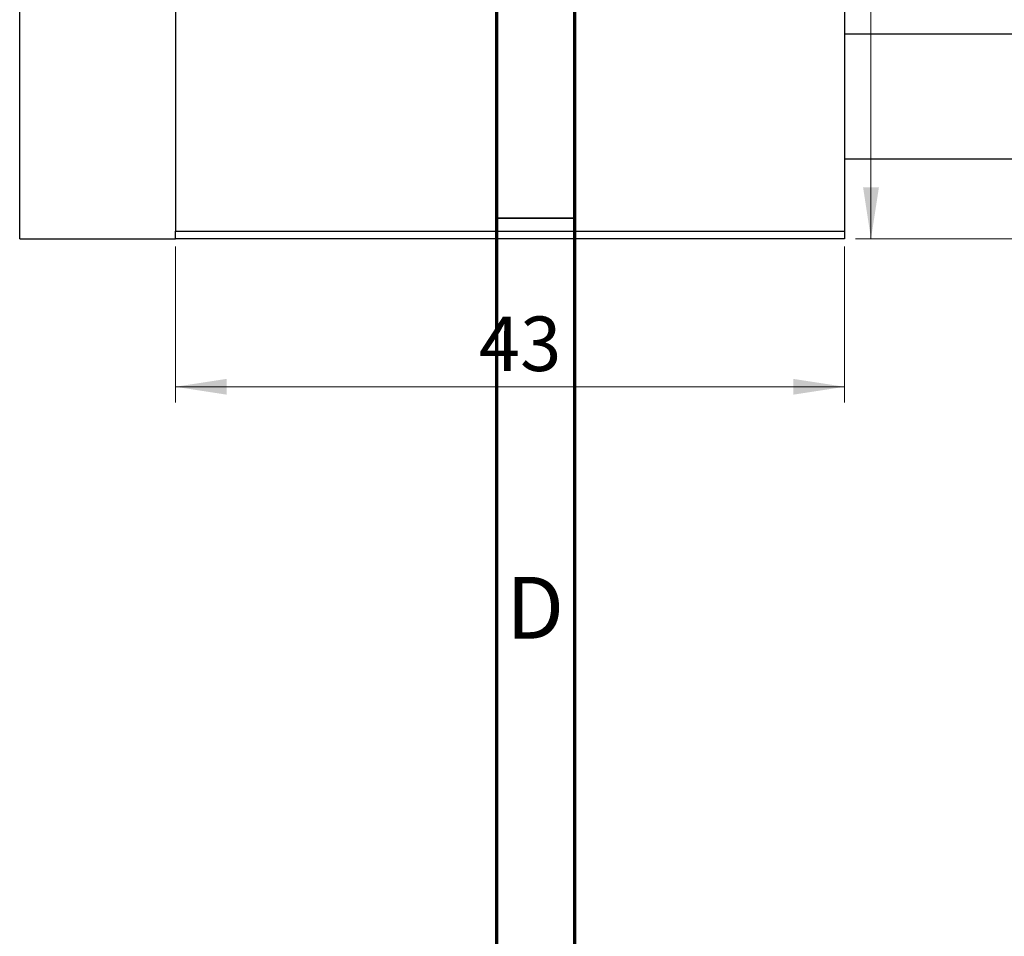
# Model space of a CAD drawing. Units: millimetres. Extents: x -118 to 462, y -85 to 292.
# Drawn here: x -16 to 48, y 152 to 211 of the extents above; entities that cross this region are included whole.
import ezdxf

# ---------------------------------------------------------------- set-up
doc = ezdxf.new("R2010")
doc.units = ezdxf.units.MM
doc.styles.add('SLDTEXTSTYLE0', font='TXT', dxfattribs={"width": 0.75})
doc.dimstyles.new('SLDDIMSTYLE0', dxfattribs={"dimtxt": 3.5, "dimasz": 3.302, "dimexe": 0, "dimexo": 0.0625, "dimgap": 0.875, "dimtad": 1, "dimdec": 0, "dimrnd": 1e-09, "dimzin": 12, "dimdsep": 46, "dimtxsty": 'SLDTEXTSTYLE0', "dimsah": 1, "dimcen": 0.09, "dimadec": 0, "dimazin": 3, "dimtfac": 1, "dimtdec": 0, "dimtofl": 0, "dimtmove": 0, "dimatfit": 3, "dimfxl": 1, "dimfrac": 2, "dimtolj": 1, "dimtzin": 12, "dimarcsym": 0})

# ---------------------------------------------------------------- blocks, each defined once
blk = doc.blocks.new('_D')
at = {"color": 7, "linetype": 'Continuous', "lineweight": 0}
for p, q in [((-5.661, 196.676), (-5.661, 186.676)), ((37.339, 196.676), (37.339, 186.676)), ((-5.661, 187.676), (37.339, 187.676))]:
    blk.add_line(p, q, dxfattribs=at)
at = {"color": 7, "linetype": 'Continuous', "lineweight": 18}
for points in [[(-5.661, 187.676), (-2.359, 187.168), (-2.359, 188.184)], [(37.339, 187.676), (34.037, 188.184), (34.037, 187.168)]]:
    blk.add_solid(points, dxfattribs=at)
at = {"color": 7, "linetype": 'Continuous', "lineweight": 18, "insert": (13.839, 192.188), "char_height": 3.5, "attachment_point": 1, "style": 'SLDTEXTSTYLE0'}
blk.add_mtext('43', dxfattribs=at)
blk = doc.blocks.new('_D_4')
at = {"color": 7, "linetype": 'Continuous', "lineweight": 0}
for p, q in [((58.309, 257.176), (38.034, 257.176)), ((39.034, 197.176), (39.034, 257.176)), ((58.309, 197.176), (38.034, 197.176))]:
    blk.add_line(p, q, dxfattribs=at)
at = {"color": 7, "linetype": 'Continuous', "lineweight": 18}
for points in [[(39.034, 257.176), (38.526, 253.874), (39.542, 253.874)], [(39.034, 197.176), (39.542, 200.478), (38.526, 200.478)]]:
    blk.add_solid(points, dxfattribs=at)
at = {"color": 7, "linetype": 'Continuous', "lineweight": 18, "insert": (34.522, 225.347), "char_height": 3.5, "attachment_point": 1, "rotation": 90, "style": 'SLDTEXTSTYLE0'}
blk.add_mtext('60', dxfattribs=at)

msp = doc.modelspace()

# ---------------------------------------------------------------- linework, layer by layer
at = {"color": 7, "linetype": 'Continuous', "lineweight": 70}
for p, q in [((15, 5), (15, 292)), ((20, 10), (20, 287))]:
    msp.add_line(p, q, dxfattribs=at)
at = {"color": 7, "linetype": 'Continuous', "lineweight": 25}
for p, q in [((-5.661, 256.676), (-5.661, 197.676)), ((37.339, 256.676), (37.339, 197.676)), ((-15.661, 197.176), (-15.661, 227.176)), ((325.339, 210.326), (37.339, 210.326)), ((37.339, 202.326), (325.339, 202.326)), ((-5.661, 197.676), (37.339, 197.676)), ((-5.661, 197.176), (-5.661, 197.676)), ((37.339, 197.676), (37.339, 197.176)), ((-15.661, 197.176), (-5.661, 197.176)), ((37.339, 197.176), (-5.661, 197.176))]:
    msp.add_line(p, q, dxfattribs=at)
at = {"color": 7, "linetype": 'Continuous', "lineweight": 35}
msp.add_line((20, 198.5), (15, 198.5), dxfattribs=at)

# ---------------------------------------------------------------- texts
at = {"color": 7, "linetype": 'Continuous', "lineweight": 0, "insert": (17.453, 175.468), "char_height": 3.969, "attachment_point": 2, "style": 'SLDTEXTSTYLE0'}
msp.add_mtext('D', dxfattribs=at)

# ---------------------------------------------------------------- dimensions: what is measured, and where the dimension line sits
at = {"color": 7, "linetype": 'Continuous', "lineweight": 18}
dim = msp.add_linear_dim(base=(39.034, 257.176), p1=(59.309, 197.176), p2=(59.309, 257.176), angle=90, dimstyle='SLDDIMSTYLE0', dxfattribs=at)
dim.commit()
dim.dimension.update_dxf_attribs({"geometry": '_D_4', "text_midpoint": (39.034, 227.933), "dimtype": 160})
dim = msp.add_linear_dim(base=(37.339, 187.676), p1=(-5.661, 197.676), p2=(37.339, 197.676), dimstyle='SLDDIMSTYLE0', dxfattribs=at)
dim.commit()
dim.dimension.update_dxf_attribs({"geometry": '_D', "text_midpoint": (16.425, 187.676), "dimtype": 160})

doc.saveas('drawing.dxf')
